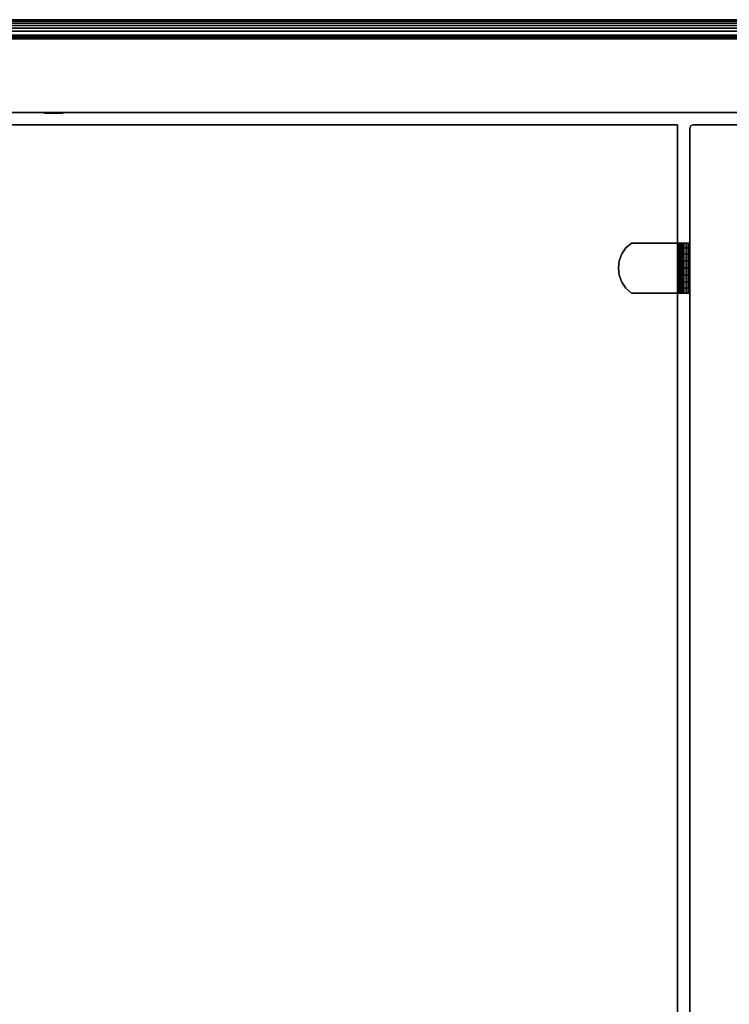
# Model space of a CAD drawing. Units: inches. Extents: x -0.2 to 42.2, y -20.1 to 0.
# Drawn here: x 7 to 14.2, y -10 to 0 of the extents above; entities that cross this region are included whole.
import ezdxf

# ---------------------------------------------------------------- set-up
doc = ezdxf.new("R2010")
doc.units = ezdxf.units.IN
doc.header["$MEASUREMENT"] = 0
for name, color, linetype in [('A-FURN-3-STOR-LWR-WD-BK-HOLE', 250, 'Continuous'), ('A-FURN-3-STOR-LWR-WD-BK-SRFC-HPL_TFL-VERT', 255, 'Continuous'), ('A-FURN-3-STOR-LWR-WD-BTTM-EDGE-HORZ', 255, 'Continuous'), ('A-FURN-3-STOR-LWR-WD-BTTM-SRFC-HORZ', 255, 'Continuous'), ('A-FURN-3-STOR-LWR-WD-DVDR-EDGE-VERT', 255, 'Continuous'), ('A-FURN-3-STOR-LWR-WD-DVDR-SRFC-VERT', 255, 'Continuous'), ('A-FURN-3-STOR-LWR-WD-SDPNL-HOLE', 250, 'Continuous'), ('A-FURN-3-STOR-LWR-WD-SHLF-CORE', 255, 'Continuous'), ('A-FURN-3-STOR-LWR-WD-SHLF-HRDWR', 251, 'Continuous'), ('A-FURN-3-STOR-LWR-WD-SHLF-SRFC-HORZ', 255, 'Continuous'), ('A-FURN-3-STOR-LWR-WD-TOP-EDGE-HORZ', 255, 'Continuous'), ('A-FURN-3-STOR-LWR-WD-TOP-SRFC-HPL_TFL-HORZ', 255, 'Continuous')]:
    doc.layers.add(name, color=color, linetype=linetype)

msp = doc.modelspace()

# ---------------------------------------------------------------- linework, layer by layer
at = {"layer": 'A-FURN-3-STOR-LWR-WD-BK-HOLE'}
for points, invisible_edges in [([(7.257, -0.952, 18.978), (7.26, -0.952, 18.953), (7.26, -0.952, 19.004), (7.257, -0.952, 18.978)], 2), ([(7.257, -0.952, 17.719), (7.26, -0.952, 17.693), (7.26, -0.952, 17.744), (7.257, -0.952, 17.719)], 2), ([(7.257, -0.952, 16.459), (7.26, -0.952, 16.433), (7.26, -0.952, 16.484), (7.257, -0.952, 16.459)], 2), ([(7.257, -0.952, 15.199), (7.26, -0.952, 15.173), (7.26, -0.952, 15.224), (7.257, -0.952, 15.199)], 2), ([(7.257, -0.952, 13.939), (7.26, -0.952, 13.914), (7.26, -0.952, 13.965), (7.257, -0.952, 13.939)], 2), ([(7.257, -0.952, 12.679), (7.26, -0.952, 12.654), (7.26, -0.952, 12.705), (7.257, -0.952, 12.679)], 2), ([(7.257, -0.952, 21.498), (7.26, -0.952, 21.473), (7.26, -0.952, 21.524), (7.257, -0.952, 21.498)], 2), ([(7.257, -0.952, 20.238), (7.26, -0.952, 20.213), (7.26, -0.952, 20.264), (7.257, -0.952, 20.238)], 2), ([(7.257, -0.952, 22.758), (7.26, -0.952, 22.732), (7.26, -0.952, 22.783), (7.257, -0.952, 22.758)], 2), ([(7.26, -0.952, 18.953), (7.27, -0.952, 18.929), (7.27, -0.952, 19.028), (7.26, -0.952, 19.004)], 10), ([(7.26, -0.952, 17.693), (7.27, -0.952, 17.669), (7.27, -0.952, 17.768), (7.26, -0.952, 17.744)], 10), ([(7.26, -0.952, 16.433), (7.27, -0.952, 16.41), (7.27, -0.952, 16.508), (7.26, -0.952, 16.484)], 10), ([(7.26, -0.952, 15.173), (7.27, -0.952, 15.15), (7.27, -0.952, 15.248), (7.26, -0.952, 15.224)], 10), ([(7.26, -0.952, 13.914), (7.27, -0.952, 13.89), (7.27, -0.952, 13.988), (7.26, -0.952, 13.965)], 10), ([(7.26, -0.952, 12.654), (7.27, -0.952, 12.63), (7.27, -0.952, 12.728), (7.26, -0.952, 12.705)], 10), ([(7.26, -0.952, 21.473), (7.27, -0.952, 21.449), (7.27, -0.952, 21.547), (7.26, -0.952, 21.524)], 10), ([(7.26, -0.952, 20.213), (7.27, -0.952, 20.189), (7.27, -0.952, 20.287), (7.26, -0.952, 20.264)], 10), ([(7.26, -0.952, 22.732), (7.27, -0.952, 22.709), (7.27, -0.952, 22.807), (7.26, -0.952, 22.783)], 10), ([(7.27, -0.952, 18.929), (7.285, -0.952, 18.909), (7.285, -0.952, 19.048), (7.27, -0.952, 19.028)], 10), ([(7.27, -0.952, 17.669), (7.285, -0.952, 17.649), (7.285, -0.952, 17.788), (7.27, -0.952, 17.768)], 10), ([(7.27, -0.952, 16.41), (7.285, -0.952, 16.389), (7.285, -0.952, 16.528), (7.27, -0.952, 16.508)], 10), ([(7.27, -0.952, 15.15), (7.285, -0.952, 15.129), (7.285, -0.952, 15.268), (7.27, -0.952, 15.248)], 10), ([(7.27, -0.952, 13.89), (7.285, -0.952, 13.869), (7.285, -0.952, 14.009), (7.27, -0.952, 13.988)], 10), ([(7.27, -0.952, 12.63), (7.285, -0.952, 12.61), (7.285, -0.952, 12.749), (7.27, -0.952, 12.728)], 10), ([(7.27, -0.952, 21.449), (7.285, -0.952, 21.428), (7.285, -0.952, 21.568), (7.27, -0.952, 21.547)], 10), ([(7.27, -0.952, 20.189), (7.285, -0.952, 20.169), (7.285, -0.952, 20.308), (7.27, -0.952, 20.287)], 10), ([(7.27, -0.952, 22.709), (7.285, -0.952, 22.688), (7.285, -0.952, 22.828), (7.27, -0.952, 22.807)], 10), ([(7.285, -0.952, 18.909), (7.306, -0.952, 18.893), (7.306, -0.952, 19.064), (7.285, -0.952, 19.048)], 10), ([(7.285, -0.952, 17.649), (7.306, -0.952, 17.633), (7.306, -0.952, 17.804), (7.285, -0.952, 17.788)], 10), ([(7.285, -0.952, 16.389), (7.306, -0.952, 16.373), (7.306, -0.952, 16.544), (7.285, -0.952, 16.528)], 10), ([(7.285, -0.952, 15.129), (7.306, -0.952, 15.114), (7.306, -0.952, 15.284), (7.285, -0.952, 15.268)], 10), ([(7.285, -0.952, 13.869), (7.306, -0.952, 13.854), (7.306, -0.952, 14.024), (7.285, -0.952, 14.009)], 10), ([(7.285, -0.952, 12.61), (7.306, -0.952, 12.594), (7.306, -0.952, 12.764), (7.285, -0.952, 12.749)], 10), ([(7.285, -0.952, 21.428), (7.306, -0.952, 21.413), (7.306, -0.952, 21.583), (7.285, -0.952, 21.568)], 10), ([(7.285, -0.952, 20.169), (7.306, -0.952, 20.153), (7.306, -0.952, 20.323), (7.285, -0.952, 20.308)], 10), ([(7.285, -0.952, 22.688), (7.306, -0.952, 22.673), (7.306, -0.952, 22.843), (7.285, -0.952, 22.828)], 10), ([(7.306, -0.952, 18.893), (7.33, -0.952, 18.883), (7.33, -0.952, 19.073), (7.306, -0.952, 19.064)], 10), ([(7.306, -0.952, 17.633), (7.33, -0.952, 17.623), (7.33, -0.952, 17.814), (7.306, -0.952, 17.804)], 10), ([(7.306, -0.952, 16.373), (7.33, -0.952, 16.364), (7.33, -0.952, 16.554), (7.306, -0.952, 16.544)], 10), ([(7.306, -0.952, 15.114), (7.33, -0.952, 15.104), (7.33, -0.952, 15.294), (7.306, -0.952, 15.284)], 10), ([(7.306, -0.952, 13.854), (7.33, -0.952, 13.844), (7.33, -0.952, 14.034), (7.306, -0.952, 14.024)], 10), ([(7.306, -0.952, 12.594), (7.33, -0.952, 12.584), (7.33, -0.952, 12.774), (7.306, -0.952, 12.764)], 10), ([(7.306, -0.952, 21.413), (7.33, -0.952, 21.403), (7.33, -0.952, 21.593), (7.306, -0.952, 21.583)], 10), ([(7.306, -0.952, 20.153), (7.33, -0.952, 20.143), (7.33, -0.952, 20.333), (7.306, -0.952, 20.323)], 10), ([(7.306, -0.952, 22.673), (7.33, -0.952, 22.663), (7.33, -0.952, 22.853), (7.306, -0.952, 22.843)], 10), ([(7.33, -0.952, 18.883), (7.355, -0.952, 18.88), (7.355, -0.952, 19.077), (7.33, -0.952, 19.073)], 10), ([(7.33, -0.952, 17.623), (7.355, -0.952, 17.62), (7.355, -0.952, 17.817), (7.33, -0.952, 17.814)], 10), ([(7.33, -0.952, 16.364), (7.355, -0.952, 16.36), (7.355, -0.952, 16.557), (7.33, -0.952, 16.554)], 10), ([(7.33, -0.952, 15.104), (7.355, -0.952, 15.1), (7.355, -0.952, 15.297), (7.33, -0.952, 15.294)], 10), ([(7.33, -0.952, 13.844), (7.355, -0.952, 13.841), (7.355, -0.952, 14.037), (7.33, -0.952, 14.034)], 10), ([(7.33, -0.952, 12.584), (7.355, -0.952, 12.581), (7.355, -0.952, 12.778), (7.33, -0.952, 12.774)], 10), ([(7.33, -0.952, 21.403), (7.355, -0.952, 21.4), (7.355, -0.952, 21.597), (7.33, -0.952, 21.593)], 10), ([(7.33, -0.952, 20.143), (7.355, -0.952, 20.14), (7.355, -0.952, 20.337), (7.33, -0.952, 20.333)], 10), ([(7.33, -0.952, 22.663), (7.355, -0.952, 22.66), (7.355, -0.952, 22.856), (7.33, -0.952, 22.853)], 10), ([(7.355, -0.952, 18.88), (7.38, -0.952, 18.883), (7.38, -0.952, 19.073), (7.355, -0.952, 19.077)], 10), ([(7.355, -0.952, 17.62), (7.38, -0.952, 17.623), (7.38, -0.952, 17.814), (7.355, -0.952, 17.817)], 10), ([(7.355, -0.952, 16.36), (7.38, -0.952, 16.364), (7.38, -0.952, 16.554), (7.355, -0.952, 16.557)], 10), ([(7.355, -0.952, 15.1), (7.38, -0.952, 15.104), (7.38, -0.952, 15.294), (7.355, -0.952, 15.297)], 10), ([(7.355, -0.952, 13.841), (7.38, -0.952, 13.844), (7.38, -0.952, 14.034), (7.355, -0.952, 14.037)], 10), ([(7.355, -0.952, 12.581), (7.38, -0.952, 12.584), (7.38, -0.952, 12.774), (7.355, -0.952, 12.778)], 10), ([(7.355, -0.952, 21.4), (7.38, -0.952, 21.403), (7.38, -0.952, 21.593), (7.355, -0.952, 21.597)], 10), ([(7.355, -0.952, 20.14), (7.38, -0.952, 20.143), (7.38, -0.952, 20.333), (7.355, -0.952, 20.337)], 10), ([(7.355, -0.952, 22.66), (7.38, -0.952, 22.663), (7.38, -0.952, 22.853), (7.355, -0.952, 22.856)], 10), ([(7.38, -0.952, 18.883), (7.404, -0.952, 18.893), (7.404, -0.952, 19.064), (7.38, -0.952, 19.073)], 10), ([(7.38, -0.952, 17.623), (7.404, -0.952, 17.633), (7.404, -0.952, 17.804), (7.38, -0.952, 17.814)], 10), ([(7.38, -0.952, 16.364), (7.404, -0.952, 16.373), (7.404, -0.952, 16.544), (7.38, -0.952, 16.554)], 10), ([(7.38, -0.952, 15.104), (7.404, -0.952, 15.114), (7.404, -0.952, 15.284), (7.38, -0.952, 15.294)], 10), ([(7.38, -0.952, 13.844), (7.404, -0.952, 13.854), (7.404, -0.952, 14.024), (7.38, -0.952, 14.034)], 10), ([(7.38, -0.952, 12.584), (7.404, -0.952, 12.594), (7.404, -0.952, 12.764), (7.38, -0.952, 12.774)], 10), ([(7.38, -0.952, 21.403), (7.404, -0.952, 21.413), (7.404, -0.952, 21.583), (7.38, -0.952, 21.593)], 10), ([(7.38, -0.952, 20.143), (7.404, -0.952, 20.153), (7.404, -0.952, 20.323), (7.38, -0.952, 20.333)], 10), ([(7.38, -0.952, 22.663), (7.404, -0.952, 22.673), (7.404, -0.952, 22.843), (7.38, -0.952, 22.853)], 10), ([(7.404, -0.952, 18.893), (7.425, -0.952, 18.909), (7.425, -0.952, 19.048), (7.404, -0.952, 19.064)], 10), ([(7.404, -0.952, 17.633), (7.425, -0.952, 17.649), (7.425, -0.952, 17.788), (7.404, -0.952, 17.804)], 10), ([(7.404, -0.952, 16.373), (7.425, -0.952, 16.389), (7.425, -0.952, 16.528), (7.404, -0.952, 16.544)], 10), ([(7.404, -0.952, 15.114), (7.425, -0.952, 15.129), (7.425, -0.952, 15.268), (7.404, -0.952, 15.284)], 10), ([(7.404, -0.952, 13.854), (7.425, -0.952, 13.869), (7.425, -0.952, 14.009), (7.404, -0.952, 14.024)], 10), ([(7.404, -0.952, 12.594), (7.425, -0.952, 12.61), (7.425, -0.952, 12.749), (7.404, -0.952, 12.764)], 10), ([(7.404, -0.952, 21.413), (7.425, -0.952, 21.428), (7.425, -0.952, 21.568), (7.404, -0.952, 21.583)], 10), ([(7.404, -0.952, 20.153), (7.425, -0.952, 20.169), (7.425, -0.952, 20.308), (7.404, -0.952, 20.323)], 10), ([(7.404, -0.952, 22.673), (7.425, -0.952, 22.688), (7.425, -0.952, 22.828), (7.404, -0.952, 22.843)], 10), ([(7.425, -0.952, 18.909), (7.44, -0.952, 18.929), (7.44, -0.952, 19.028), (7.425, -0.952, 19.048)], 10), ([(7.425, -0.952, 17.649), (7.44, -0.952, 17.669), (7.44, -0.952, 17.768), (7.425, -0.952, 17.788)], 10), ([(7.425, -0.952, 16.389), (7.44, -0.952, 16.41), (7.44, -0.952, 16.508), (7.425, -0.952, 16.528)], 10), ([(7.425, -0.952, 15.129), (7.44, -0.952, 15.15), (7.44, -0.952, 15.248), (7.425, -0.952, 15.268)], 10), ([(7.425, -0.952, 13.869), (7.44, -0.952, 13.89), (7.44, -0.952, 13.988), (7.425, -0.952, 14.009)], 10), ([(7.425, -0.952, 12.61), (7.44, -0.952, 12.63), (7.44, -0.952, 12.728), (7.425, -0.952, 12.749)], 10), ([(7.425, -0.952, 21.428), (7.44, -0.952, 21.449), (7.44, -0.952, 21.547), (7.425, -0.952, 21.568)], 10), ([(7.425, -0.952, 20.169), (7.44, -0.952, 20.189), (7.44, -0.952, 20.287), (7.425, -0.952, 20.308)], 10), ([(7.425, -0.952, 22.688), (7.44, -0.952, 22.709), (7.44, -0.952, 22.807), (7.425, -0.952, 22.828)], 10), ([(7.44, -0.952, 18.929), (7.45, -0.952, 18.953), (7.45, -0.952, 19.004), (7.44, -0.952, 19.028)], 10), ([(7.44, -0.952, 17.669), (7.45, -0.952, 17.693), (7.45, -0.952, 17.744), (7.44, -0.952, 17.768)], 10), ([(7.44, -0.952, 16.41), (7.45, -0.952, 16.433), (7.45, -0.952, 16.484), (7.44, -0.952, 16.508)], 10), ([(7.44, -0.952, 15.15), (7.45, -0.952, 15.173), (7.45, -0.952, 15.224), (7.44, -0.952, 15.248)], 10), ([(7.44, -0.952, 13.89), (7.45, -0.952, 13.914), (7.45, -0.952, 13.965), (7.44, -0.952, 13.988)], 10), ([(7.44, -0.952, 12.63), (7.45, -0.952, 12.654), (7.45, -0.952, 12.705), (7.44, -0.952, 12.728)], 10), ([(7.44, -0.952, 21.449), (7.45, -0.952, 21.473), (7.45, -0.952, 21.524), (7.44, -0.952, 21.547)], 10), ([(7.44, -0.952, 20.189), (7.45, -0.952, 20.213), (7.45, -0.952, 20.264), (7.44, -0.952, 20.287)], 10), ([(7.44, -0.952, 22.709), (7.45, -0.952, 22.732), (7.45, -0.952, 22.783), (7.44, -0.952, 22.807)], 10), ([(7.45, -0.952, 18.953), (7.453, -0.952, 18.978), (7.453, -0.952, 18.978), (7.45, -0.952, 19.004)], 8), ([(7.45, -0.952, 17.693), (7.453, -0.952, 17.719), (7.453, -0.952, 17.719), (7.45, -0.952, 17.744)], 8), ([(7.45, -0.952, 16.433), (7.453, -0.952, 16.459), (7.453, -0.952, 16.459), (7.45, -0.952, 16.484)], 8), ([(7.45, -0.952, 15.173), (7.453, -0.952, 15.199), (7.453, -0.952, 15.199), (7.45, -0.952, 15.224)], 8), ([(7.45, -0.952, 13.914), (7.453, -0.952, 13.939), (7.453, -0.952, 13.939), (7.45, -0.952, 13.965)], 8), ([(7.45, -0.952, 12.654), (7.453, -0.952, 12.679), (7.453, -0.952, 12.679), (7.45, -0.952, 12.705)], 8), ([(7.45, -0.952, 21.473), (7.453, -0.952, 21.498), (7.453, -0.952, 21.498), (7.45, -0.952, 21.524)], 8), ([(7.45, -0.952, 20.213), (7.453, -0.952, 20.238), (7.453, -0.952, 20.238), (7.45, -0.952, 20.264)], 8), ([(7.45, -0.952, 22.732), (7.453, -0.952, 22.758), (7.453, -0.952, 22.758), (7.45, -0.952, 22.783)], 8)]:
    msp.add_3dface(points, dxfattribs=dict(at, invisible_edges=invisible_edges))
at = {"layer": 'A-FURN-3-STOR-LWR-WD-BK-SRFC-HPL_TFL-VERT'}
for points in [[(0.868, -0.196, 28.001), (41.29, -0.196, 28.001), (41.29, -0.196, 5.528), (0.868, -0.196, 5.528)], [(0.868, -0.946, 5.528), (41.29, -0.946, 5.528), (41.29, -0.946, 28.001), (0.868, -0.946, 28.001)]]:
    msp.add_3dface(points, dxfattribs=at)
at = {"layer": 'A-FURN-3-STOR-LWR-WD-BTTM-SRFC-HORZ'}
for points in [[(41.29, -0.196, 4.528), (41.29, -19.883, 4.528), (0.868, -19.883, 4.528), (0.868, -0.196, 4.528)], [(0.868, -0.196, 5.528), (0.868, -19.883, 5.528), (41.29, -19.883, 5.528), (41.29, -0.196, 5.528)]]:
    msp.add_3dface(points, dxfattribs=at)
at = {"layer": 'A-FURN-3-STOR-LWR-WD-DVDR-SRFC-VERT'}
msp.add_3dface([(13.842, -1.11, 28.001), (13.842, -1.11, 5.528), (13.842, -18.797, 5.528), (13.842, -18.797, 28.001)], dxfattribs=at)
at = {"layer": 'A-FURN-3-STOR-LWR-WD-SDPNL-HOLE'}
for points, invisible_edges in [([(13.837, -2.434, 18.978), (13.837, -2.437, 18.953), (13.837, -2.437, 19.004), (13.837, -2.434, 18.978)], 2), ([(13.837, -2.434, 17.719), (13.837, -2.437, 17.693), (13.837, -2.437, 17.744), (13.837, -2.434, 17.719)], 2), ([(13.837, -2.434, 16.459), (13.837, -2.437, 16.433), (13.837, -2.437, 16.484), (13.837, -2.434, 16.459)], 2), ([(13.837, -2.434, 15.199), (13.837, -2.437, 15.173), (13.837, -2.437, 15.224), (13.837, -2.434, 15.199)], 2), ([(13.837, -2.434, 13.939), (13.837, -2.437, 13.914), (13.837, -2.437, 13.965), (13.837, -2.434, 13.939)], 2), ([(13.837, -2.434, 12.679), (13.837, -2.437, 12.654), (13.837, -2.437, 12.705), (13.837, -2.434, 12.679)], 2), ([(13.837, -2.434, 21.498), (13.837, -2.437, 21.473), (13.837, -2.437, 21.524), (13.837, -2.434, 21.498)], 2), ([(13.837, -2.434, 20.238), (13.837, -2.437, 20.213), (13.837, -2.437, 20.264), (13.837, -2.434, 20.238)], 2), ([(13.837, -2.434, 22.758), (13.837, -2.437, 22.732), (13.837, -2.437, 22.783), (13.837, -2.434, 22.758)], 2), ([(13.837, -2.437, 18.953), (13.837, -2.447, 18.929), (13.837, -2.447, 19.028), (13.837, -2.437, 19.004)], 10), ([(13.837, -2.437, 17.693), (13.837, -2.447, 17.669), (13.837, -2.447, 17.768), (13.837, -2.437, 17.744)], 10), ([(13.837, -2.437, 16.433), (13.837, -2.447, 16.41), (13.837, -2.447, 16.508), (13.837, -2.437, 16.484)], 10), ([(13.837, -2.437, 15.173), (13.837, -2.447, 15.15), (13.837, -2.447, 15.248), (13.837, -2.437, 15.224)], 10), ([(13.837, -2.437, 13.914), (13.837, -2.447, 13.89), (13.837, -2.447, 13.988), (13.837, -2.437, 13.965)], 10), ([(13.837, -2.437, 12.654), (13.837, -2.447, 12.63), (13.837, -2.447, 12.728), (13.837, -2.437, 12.705)], 10), ([(13.837, -2.437, 21.473), (13.837, -2.447, 21.449), (13.837, -2.447, 21.547), (13.837, -2.437, 21.524)], 10), ([(13.837, -2.437, 20.213), (13.837, -2.447, 20.189), (13.837, -2.447, 20.287), (13.837, -2.437, 20.264)], 10), ([(13.837, -2.437, 22.732), (13.837, -2.447, 22.709), (13.837, -2.447, 22.807), (13.837, -2.437, 22.783)], 10), ([(13.837, -2.447, 18.929), (13.837, -2.462, 18.909), (13.837, -2.462, 19.048), (13.837, -2.447, 19.028)], 10), ([(13.837, -2.447, 17.669), (13.837, -2.462, 17.649), (13.837, -2.462, 17.788), (13.837, -2.447, 17.768)], 10), ([(13.837, -2.447, 16.41), (13.837, -2.462, 16.389), (13.837, -2.462, 16.528), (13.837, -2.447, 16.508)], 10), ([(13.837, -2.447, 15.15), (13.837, -2.462, 15.129), (13.837, -2.462, 15.268), (13.837, -2.447, 15.248)], 10), ([(13.837, -2.447, 13.89), (13.837, -2.462, 13.869), (13.837, -2.462, 14.009), (13.837, -2.447, 13.988)], 10), ([(13.837, -2.447, 12.63), (13.837, -2.462, 12.61), (13.837, -2.462, 12.749), (13.837, -2.447, 12.728)], 10), ([(13.837, -2.447, 21.449), (13.837, -2.462, 21.428), (13.837, -2.462, 21.568), (13.837, -2.447, 21.547)], 10), ([(13.837, -2.447, 20.189), (13.837, -2.462, 20.169), (13.837, -2.462, 20.308), (13.837, -2.447, 20.287)], 10), ([(13.837, -2.447, 22.709), (13.837, -2.462, 22.688), (13.837, -2.462, 22.828), (13.837, -2.447, 22.807)], 10), ([(13.837, -2.462, 18.909), (13.837, -2.483, 18.893), (13.837, -2.483, 19.064), (13.837, -2.462, 19.048)], 10), ([(13.837, -2.462, 17.649), (13.837, -2.483, 17.633), (13.837, -2.483, 17.804), (13.837, -2.462, 17.788)], 10), ([(13.837, -2.462, 16.389), (13.837, -2.483, 16.373), (13.837, -2.483, 16.544), (13.837, -2.462, 16.528)], 10), ([(13.837, -2.462, 15.129), (13.837, -2.483, 15.114), (13.837, -2.483, 15.284), (13.837, -2.462, 15.268)], 10), ([(13.837, -2.462, 13.869), (13.837, -2.483, 13.854), (13.837, -2.483, 14.024), (13.837, -2.462, 14.009)], 10), ([(13.837, -2.462, 12.61), (13.837, -2.483, 12.594), (13.837, -2.483, 12.764), (13.837, -2.462, 12.749)], 10), ([(13.837, -2.462, 21.428), (13.837, -2.483, 21.413), (13.837, -2.483, 21.583), (13.837, -2.462, 21.568)], 10), ([(13.837, -2.462, 20.169), (13.837, -2.483, 20.153), (13.837, -2.483, 20.323), (13.837, -2.462, 20.308)], 10), ([(13.837, -2.462, 22.688), (13.837, -2.483, 22.673), (13.837, -2.483, 22.843), (13.837, -2.462, 22.828)], 10), ([(13.837, -2.483, 18.893), (13.837, -2.507, 18.883), (13.837, -2.507, 19.073), (13.837, -2.483, 19.064)], 10), ([(13.837, -2.483, 17.633), (13.837, -2.507, 17.623), (13.837, -2.507, 17.814), (13.837, -2.483, 17.804)], 10), ([(13.837, -2.483, 16.373), (13.837, -2.507, 16.364), (13.837, -2.507, 16.554), (13.837, -2.483, 16.544)], 10), ([(13.837, -2.483, 15.114), (13.837, -2.507, 15.104), (13.837, -2.507, 15.294), (13.837, -2.483, 15.284)], 10), ([(13.837, -2.483, 13.854), (13.837, -2.507, 13.844), (13.837, -2.507, 14.034), (13.837, -2.483, 14.024)], 10), ([(13.837, -2.483, 12.594), (13.837, -2.507, 12.584), (13.837, -2.507, 12.774), (13.837, -2.483, 12.764)], 10), ([(13.837, -2.483, 21.413), (13.837, -2.507, 21.403), (13.837, -2.507, 21.593), (13.837, -2.483, 21.583)], 10), ([(13.837, -2.483, 20.153), (13.837, -2.507, 20.143), (13.837, -2.507, 20.333), (13.837, -2.483, 20.323)], 10), ([(13.837, -2.483, 22.673), (13.837, -2.507, 22.663), (13.837, -2.507, 22.853), (13.837, -2.483, 22.843)], 10), ([(13.837, -2.507, 18.883), (13.837, -2.532, 18.88), (13.837, -2.532, 19.077), (13.837, -2.507, 19.073)], 10), ([(13.837, -2.507, 17.623), (13.837, -2.532, 17.62), (13.837, -2.532, 17.817), (13.837, -2.507, 17.814)], 10), ([(13.837, -2.507, 16.364), (13.837, -2.532, 16.36), (13.837, -2.532, 16.557), (13.837, -2.507, 16.554)], 10), ([(13.837, -2.507, 15.104), (13.837, -2.532, 15.1), (13.837, -2.532, 15.297), (13.837, -2.507, 15.294)], 10), ([(13.837, -2.507, 13.844), (13.837, -2.532, 13.841), (13.837, -2.532, 14.037), (13.837, -2.507, 14.034)], 10), ([(13.837, -2.507, 12.584), (13.837, -2.532, 12.581), (13.837, -2.532, 12.778), (13.837, -2.507, 12.774)], 10), ([(13.837, -2.507, 21.403), (13.837, -2.532, 21.4), (13.837, -2.532, 21.597), (13.837, -2.507, 21.593)], 10), ([(13.837, -2.507, 20.143), (13.837, -2.532, 20.14), (13.837, -2.532, 20.337), (13.837, -2.507, 20.333)], 10), ([(13.837, -2.507, 22.663), (13.837, -2.532, 22.66), (13.837, -2.532, 22.856), (13.837, -2.507, 22.853)], 10), ([(13.837, -2.532, 18.88), (13.837, -2.557, 18.883), (13.837, -2.557, 19.073), (13.837, -2.532, 19.077)], 10), ([(13.837, -2.532, 17.62), (13.837, -2.557, 17.623), (13.837, -2.557, 17.814), (13.837, -2.532, 17.817)], 10), ([(13.837, -2.532, 16.36), (13.837, -2.557, 16.364), (13.837, -2.557, 16.554), (13.837, -2.532, 16.557)], 10), ([(13.837, -2.532, 15.1), (13.837, -2.557, 15.104), (13.837, -2.557, 15.294), (13.837, -2.532, 15.297)], 10), ([(13.837, -2.532, 13.841), (13.837, -2.557, 13.844), (13.837, -2.557, 14.034), (13.837, -2.532, 14.037)], 10), ([(13.837, -2.532, 12.581), (13.837, -2.557, 12.584), (13.837, -2.557, 12.774), (13.837, -2.532, 12.778)], 10), ([(13.837, -2.532, 21.4), (13.837, -2.557, 21.403), (13.837, -2.557, 21.593), (13.837, -2.532, 21.597)], 10), ([(13.837, -2.532, 20.14), (13.837, -2.557, 20.143), (13.837, -2.557, 20.333), (13.837, -2.532, 20.337)], 10), ([(13.837, -2.532, 22.66), (13.837, -2.557, 22.663), (13.837, -2.557, 22.853), (13.837, -2.532, 22.856)], 10), ([(13.837, -2.557, 18.883), (13.837, -2.581, 18.893), (13.837, -2.581, 19.064), (13.837, -2.557, 19.073)], 10), ([(13.837, -2.557, 17.623), (13.837, -2.581, 17.633), (13.837, -2.581, 17.804), (13.837, -2.557, 17.814)], 10), ([(13.837, -2.557, 16.364), (13.837, -2.581, 16.373), (13.837, -2.581, 16.544), (13.837, -2.557, 16.554)], 10), ([(13.837, -2.557, 15.104), (13.837, -2.581, 15.114), (13.837, -2.581, 15.284), (13.837, -2.557, 15.294)], 10), ([(13.837, -2.557, 13.844), (13.837, -2.581, 13.854), (13.837, -2.581, 14.024), (13.837, -2.557, 14.034)], 10), ([(13.837, -2.557, 12.584), (13.837, -2.581, 12.594), (13.837, -2.581, 12.764), (13.837, -2.557, 12.774)], 10), ([(13.837, -2.557, 21.403), (13.837, -2.581, 21.413), (13.837, -2.581, 21.583), (13.837, -2.557, 21.593)], 10), ([(13.837, -2.557, 20.143), (13.837, -2.581, 20.153), (13.837, -2.581, 20.323), (13.837, -2.557, 20.333)], 10), ([(13.837, -2.557, 22.663), (13.837, -2.581, 22.673), (13.837, -2.581, 22.843), (13.837, -2.557, 22.853)], 10), ([(13.837, -2.581, 18.893), (13.837, -2.602, 18.909), (13.837, -2.602, 19.048), (13.837, -2.581, 19.064)], 10), ([(13.837, -2.581, 17.633), (13.837, -2.602, 17.649), (13.837, -2.602, 17.788), (13.837, -2.581, 17.804)], 10), ([(13.837, -2.581, 16.373), (13.837, -2.602, 16.389), (13.837, -2.602, 16.528), (13.837, -2.581, 16.544)], 10), ([(13.837, -2.581, 15.114), (13.837, -2.602, 15.129), (13.837, -2.602, 15.268), (13.837, -2.581, 15.284)], 10), ([(13.837, -2.581, 13.854), (13.837, -2.602, 13.869), (13.837, -2.602, 14.009), (13.837, -2.581, 14.024)], 10), ([(13.837, -2.581, 12.594), (13.837, -2.602, 12.61), (13.837, -2.602, 12.749), (13.837, -2.581, 12.764)], 10), ([(13.837, -2.581, 21.413), (13.837, -2.602, 21.428), (13.837, -2.602, 21.568), (13.837, -2.581, 21.583)], 10), ([(13.837, -2.581, 20.153), (13.837, -2.602, 20.169), (13.837, -2.602, 20.308), (13.837, -2.581, 20.323)], 10), ([(13.837, -2.581, 22.673), (13.837, -2.602, 22.688), (13.837, -2.602, 22.828), (13.837, -2.581, 22.843)], 10), ([(13.837, -2.602, 18.909), (13.837, -2.617, 18.929), (13.837, -2.617, 19.028), (13.837, -2.602, 19.048)], 10), ([(13.837, -2.602, 17.649), (13.837, -2.617, 17.669), (13.837, -2.617, 17.768), (13.837, -2.602, 17.788)], 10), ([(13.837, -2.602, 16.389), (13.837, -2.617, 16.41), (13.837, -2.617, 16.508), (13.837, -2.602, 16.528)], 10), ([(13.837, -2.602, 15.129), (13.837, -2.617, 15.15), (13.837, -2.617, 15.248), (13.837, -2.602, 15.268)], 10), ([(13.837, -2.602, 13.869), (13.837, -2.617, 13.89), (13.837, -2.617, 13.988), (13.837, -2.602, 14.009)], 10), ([(13.837, -2.602, 12.61), (13.837, -2.617, 12.63), (13.837, -2.617, 12.728), (13.837, -2.602, 12.749)], 10), ([(13.837, -2.602, 21.428), (13.837, -2.617, 21.449), (13.837, -2.617, 21.547), (13.837, -2.602, 21.568)], 10), ([(13.837, -2.602, 20.169), (13.837, -2.617, 20.189), (13.837, -2.617, 20.287), (13.837, -2.602, 20.308)], 10), ([(13.837, -2.602, 22.688), (13.837, -2.617, 22.709), (13.837, -2.617, 22.807), (13.837, -2.602, 22.828)], 10), ([(13.837, -2.617, 18.929), (13.837, -2.627, 18.953), (13.837, -2.627, 19.004), (13.837, -2.617, 19.028)], 10), ([(13.837, -2.617, 17.669), (13.837, -2.627, 17.693), (13.837, -2.627, 17.744), (13.837, -2.617, 17.768)], 10), ([(13.837, -2.617, 16.41), (13.837, -2.627, 16.433), (13.837, -2.627, 16.484), (13.837, -2.617, 16.508)], 10), ([(13.837, -2.617, 15.15), (13.837, -2.627, 15.173), (13.837, -2.627, 15.224), (13.837, -2.617, 15.248)], 10), ([(13.837, -2.617, 13.89), (13.837, -2.627, 13.914), (13.837, -2.627, 13.965), (13.837, -2.617, 13.988)], 10), ([(13.837, -2.617, 12.63), (13.837, -2.627, 12.654), (13.837, -2.627, 12.705), (13.837, -2.617, 12.728)], 10), ([(13.837, -2.617, 21.449), (13.837, -2.627, 21.473), (13.837, -2.627, 21.524), (13.837, -2.617, 21.547)], 10), ([(13.837, -2.617, 20.189), (13.837, -2.627, 20.213), (13.837, -2.627, 20.264), (13.837, -2.617, 20.287)], 10), ([(13.837, -2.617, 22.709), (13.837, -2.627, 22.732), (13.837, -2.627, 22.783), (13.837, -2.617, 22.807)], 10), ([(13.837, -2.627, 18.953), (13.837, -2.63, 18.978), (13.837, -2.63, 18.978), (13.837, -2.627, 19.004)], 8), ([(13.837, -2.627, 17.693), (13.837, -2.63, 17.719), (13.837, -2.63, 17.719), (13.837, -2.627, 17.744)], 8), ([(13.837, -2.627, 16.433), (13.837, -2.63, 16.459), (13.837, -2.63, 16.459), (13.837, -2.627, 16.484)], 8), ([(13.837, -2.627, 15.173), (13.837, -2.63, 15.199), (13.837, -2.63, 15.199), (13.837, -2.627, 15.224)], 8), ([(13.837, -2.627, 13.914), (13.837, -2.63, 13.939), (13.837, -2.63, 13.939), (13.837, -2.627, 13.965)], 8), ([(13.837, -2.627, 12.654), (13.837, -2.63, 12.679), (13.837, -2.63, 12.679), (13.837, -2.627, 12.705)], 8), ([(13.837, -2.627, 21.473), (13.837, -2.63, 21.498), (13.837, -2.63, 21.498), (13.837, -2.627, 21.524)], 8), ([(13.837, -2.627, 20.213), (13.837, -2.63, 20.238), (13.837, -2.63, 20.238), (13.837, -2.627, 20.264)], 8), ([(13.837, -2.627, 22.732), (13.837, -2.63, 22.758), (13.837, -2.63, 22.758), (13.837, -2.627, 22.783)], 8)]:
    msp.add_3dface(points, dxfattribs=dict(at, invisible_edges=invisible_edges))
at = {"layer": 'A-FURN-3-STOR-LWR-WD-SHLF-CORE'}
for points in [[(13.717, -1.071, 18.019), (13.717, -1.071, 17.269), (0.993, -1.071, 17.269), (0.993, -1.071, 18.019)], [(13.717, -18.297, 18.019), (13.717, -18.297, 17.269), (13.717, -1.071, 17.269), (13.717, -1.071, 18.019)]]:
    msp.add_3dface(points, dxfattribs=at)
at = {"layer": 'A-FURN-3-STOR-LWR-WD-SHLF-HRDWR'}
for points, invisible_edges in [([(13.248, -2.277, 17.269), (13.192, -2.327, 17.269), (13.192, -2.737, 17.269), (13.248, -2.787, 17.269)], 10), ([(13.192, -2.737, 17.209), (13.192, -2.327, 17.209), (13.248, -2.277, 17.209), (13.248, -2.787, 17.209)], 5), ([(13.72, -2.277, 17.269), (13.72, -2.277, 17.209), (13.248, -2.277, 17.209), (13.248, -2.277, 17.269)], 1), ([(13.248, -2.277, 17.269), (13.248, -2.787, 17.269), (13.72, -2.787, 17.269), (13.72, -2.277, 17.269)], 1), ([(13.72, -2.277, 17.209), (13.72, -2.787, 17.209), (13.248, -2.787, 17.209), (13.248, -2.277, 17.209)], 4), ([(13.72, -2.277, 17.269), (13.736, -2.277, 17.271), (13.752, -2.277, 17.213), (13.72, -2.277, 17.209)], 10), ([(13.736, -2.277, 17.271), (13.751, -2.277, 17.277), (13.781, -2.277, 17.225), (13.752, -2.277, 17.213)], 10), ([(13.751, -2.277, 17.277), (13.764, -2.277, 17.287), (13.806, -2.277, 17.244), (13.781, -2.277, 17.225)], 10), ([(13.764, -2.277, 17.287), (13.774, -2.277, 17.3), (13.826, -2.277, 17.27), (13.806, -2.277, 17.244)], 10), ([(13.774, -2.277, 17.3), (13.78, -2.277, 17.315), (13.838, -2.277, 17.299), (13.826, -2.277, 17.27)], 10), ([(13.78, -2.277, 17.315), (13.782, -2.277, 17.331), (13.842, -2.277, 17.331), (13.838, -2.277, 17.299)], 10), ([(13.842, -2.277, 17.331), (13.782, -2.277, 17.331), (13.782, -2.277, 17.803), (13.842, -2.277, 17.803)], 1), ([(13.782, -2.787, 17.803), (13.782, -2.277, 17.803), (13.782, -2.277, 17.331), (13.782, -2.787, 17.331)], 1), ([(13.782, -2.737, 17.859), (13.782, -2.327, 17.859), (13.782, -2.277, 17.803), (13.782, -2.787, 17.803)], 5), ([(13.15, -2.388, 17.269), (13.124, -2.458, 17.269), (13.124, -2.606, 17.269), (13.15, -2.676, 17.269)], 10), ([(13.124, -2.606, 17.209), (13.124, -2.458, 17.209), (13.15, -2.388, 17.209), (13.15, -2.676, 17.209)], 5), ([(13.15, -2.676, 17.269), (13.192, -2.737, 17.269), (13.192, -2.327, 17.269), (13.15, -2.388, 17.269)], 10), ([(13.192, -2.327, 17.209), (13.192, -2.737, 17.209), (13.15, -2.676, 17.209), (13.15, -2.388, 17.209)], 5), ([(13.782, -2.327, 17.859), (13.782, -2.737, 17.859), (13.782, -2.676, 17.9), (13.782, -2.388, 17.9)], 5), ([(13.782, -2.606, 17.927), (13.782, -2.458, 17.927), (13.782, -2.388, 17.9), (13.782, -2.676, 17.9)], 5), ([(13.124, -2.606, 17.269), (13.124, -2.458, 17.269), (13.115, -2.532, 17.269)], 1), ([(13.115, -2.532, 17.209), (13.124, -2.458, 17.209), (13.124, -2.606, 17.209), (13.115, -2.532, 17.209)], 2), ([(13.782, -2.532, 17.935), (13.782, -2.458, 17.927), (13.782, -2.606, 17.927), (13.782, -2.532, 17.935)], 2), ([(13.72, -2.787, 17.209), (13.72, -2.787, 17.269), (13.248, -2.787, 17.269), (13.248, -2.787, 17.209)], 1), ([(13.72, -2.787, 17.209), (13.752, -2.787, 17.213), (13.736, -2.787, 17.271), (13.72, -2.787, 17.269)], 10), ([(13.752, -2.787, 17.213), (13.781, -2.787, 17.225), (13.751, -2.787, 17.277), (13.736, -2.787, 17.271)], 10), ([(13.781, -2.787, 17.225), (13.806, -2.787, 17.244), (13.764, -2.787, 17.287), (13.751, -2.787, 17.277)], 10), ([(13.806, -2.787, 17.244), (13.826, -2.787, 17.27), (13.774, -2.787, 17.3), (13.764, -2.787, 17.287)], 10), ([(13.826, -2.787, 17.27), (13.838, -2.787, 17.299), (13.78, -2.787, 17.315), (13.774, -2.787, 17.3)], 10), ([(13.838, -2.787, 17.299), (13.842, -2.787, 17.331), (13.782, -2.787, 17.331), (13.78, -2.787, 17.315)], 10), ([(13.782, -2.787, 17.331), (13.842, -2.787, 17.331), (13.842, -2.787, 17.803), (13.782, -2.787, 17.803)], 1)]:
    msp.add_3dface(points, dxfattribs=dict(at, invisible_edges=invisible_edges))
at = {"layer": 'A-FURN-3-STOR-LWR-WD-SHLF-SRFC-HORZ'}
for points in [[(0.993, -1.071, 18.019), (0.993, -18.297, 18.019), (13.717, -18.297, 18.019), (13.717, -1.071, 18.019)], [(13.717, -1.071, 17.269), (13.717, -18.297, 17.269), (0.993, -18.297, 17.269), (0.993, -1.071, 17.269)]]:
    msp.add_3dface(points, dxfattribs=at)
at = {"layer": 'A-FURN-3-STOR-LWR-WD-TOP-SRFC-HPL_TFL-HORZ'}
for points in [[(0.118, -19.961, 29.001), (42.04, -19.961, 29.001), (42.04, -0.118, 29.001), (0.118, -0.118, 29.001)], [(0.118, -0.118, 28.001), (42.04, -0.118, 28.001), (42.04, -19.961, 28.001), (0.118, -19.961, 28.001)]]:
    msp.add_3dface(points, dxfattribs=at)

# ---------------------------------------------------------------- meshes
at = {"layer": 'A-FURN-3-STOR-LWR-WD-BTTM-EDGE-HORZ'}
mesh = msp.add_polymesh((2, 10), dxfattribs=at)
for k, corner in enumerate([(41.29, -0.196, 5.528), (41.29, -0.181, 5.525), (41.29, -0.168, 5.516), (41.29, -0.16, 5.503), (41.29, -0.157, 5.489), (41.29, -0.157, 4.567), (41.29, -0.16, 4.552), (41.29, -0.168, 4.539), (41.29, -0.181, 4.531), (41.29, -0.196, 4.528), (0.868, -0.196, 5.528), (0.868, -0.181, 5.525), (0.868, -0.168, 5.516), (0.868, -0.16, 5.503), (0.868, -0.157, 5.489), (0.868, -0.157, 4.567), (0.868, -0.16, 4.552), (0.868, -0.168, 4.539), (0.868, -0.181, 4.531), (0.868, -0.196, 4.528)]):
    mesh.set_mesh_vertex(divmod(k, 10), corner)
at = {"layer": 'A-FURN-3-STOR-LWR-WD-DVDR-EDGE-VERT'}
mesh = msp.add_polymesh((2, 10), dxfattribs=at)
for k, corner in enumerate([(14.592, -1.11, 5.528), (14.589, -1.095, 5.528), (14.581, -1.082, 5.528), (14.568, -1.074, 5.528), (14.553, -1.071, 5.528), (13.881, -1.071, 5.528), (13.866, -1.074, 5.528), (13.853, -1.082, 5.528), (13.845, -1.095, 5.528), (13.842, -1.11, 5.528), (14.592, -1.11, 28.001), (14.589, -1.095, 28.001), (14.581, -1.082, 28.001), (14.568, -1.074, 28.001), (14.553, -1.071, 28.001), (13.881, -1.071, 28.001), (13.866, -1.074, 28.001), (13.853, -1.082, 28.001), (13.845, -1.095, 28.001), (13.842, -1.11, 28.001)]):
    mesh.set_mesh_vertex(divmod(k, 10), corner)
at = {"layer": 'A-FURN-3-STOR-LWR-WD-SHLF-HRDWR'}
mesh = msp.add_polymesh((2, 9), dxfattribs=at)
for k, corner in enumerate([(13.248, -2.277, 17.209), (13.192, -2.327, 17.209), (13.15, -2.388, 17.209), (13.124, -2.458, 17.209), (13.115, -2.532, 17.209), (13.124, -2.606, 17.209), (13.15, -2.676, 17.209), (13.192, -2.737, 17.209), (13.248, -2.787, 17.209), (13.248, -2.277, 17.269), (13.192, -2.327, 17.269), (13.15, -2.388, 17.269), (13.124, -2.458, 17.269), (13.115, -2.532, 17.269), (13.124, -2.606, 17.269), (13.15, -2.676, 17.269), (13.192, -2.737, 17.269), (13.248, -2.787, 17.269)]):
    mesh.set_mesh_vertex(divmod(k, 9), corner)
mesh = msp.add_polymesh((2, 7), dxfattribs=at)
for k, corner in enumerate([(13.72, -2.277, 17.209), (13.752, -2.277, 17.213), (13.781, -2.277, 17.225), (13.806, -2.277, 17.244), (13.826, -2.277, 17.27), (13.838, -2.277, 17.299), (13.842, -2.277, 17.331), (13.72, -2.787, 17.209), (13.752, -2.787, 17.213), (13.781, -2.787, 17.225), (13.806, -2.787, 17.244), (13.826, -2.787, 17.27), (13.838, -2.787, 17.299), (13.842, -2.787, 17.331)]):
    mesh.set_mesh_vertex(divmod(k, 7), corner)
mesh = msp.add_polymesh((2, 7), dxfattribs=at)
for k, corner in enumerate([(13.72, -2.787, 17.269), (13.736, -2.787, 17.271), (13.751, -2.787, 17.277), (13.764, -2.787, 17.287), (13.774, -2.787, 17.3), (13.78, -2.787, 17.315), (13.782, -2.787, 17.331), (13.72, -2.277, 17.269), (13.736, -2.277, 17.271), (13.751, -2.277, 17.277), (13.764, -2.277, 17.287), (13.774, -2.277, 17.3), (13.78, -2.277, 17.315), (13.782, -2.277, 17.331)]):
    mesh.set_mesh_vertex(divmod(k, 7), corner)
mesh = msp.add_polymesh((2, 9), dxfattribs=at)
for k, corner in enumerate([(13.782, -2.277, 17.803), (13.782, -2.327, 17.859), (13.782, -2.388, 17.9), (13.782, -2.458, 17.927), (13.782, -2.532, 17.935), (13.782, -2.606, 17.927), (13.782, -2.676, 17.9), (13.782, -2.737, 17.859), (13.782, -2.787, 17.803), (13.842, -2.277, 17.803), (13.842, -2.327, 17.859), (13.842, -2.388, 17.9), (13.842, -2.458, 17.927), (13.842, -2.532, 17.935), (13.842, -2.606, 17.927), (13.842, -2.676, 17.9), (13.842, -2.737, 17.859), (13.842, -2.787, 17.803)]):
    mesh.set_mesh_vertex(divmod(k, 9), corner)
at = {"layer": 'A-FURN-3-STOR-LWR-WD-TOP-EDGE-HORZ'}
mesh = msp.add_polymesh((9, 9), dxfattribs=at)
for k, corner in enumerate([(0.118, -19.961, 28.001), (0.087, -19.961, 28.005), (0.059, -19.961, 28.016), (0.035, -19.961, 28.035), (0.016, -19.961, 28.06), (0.004, -19.961, 28.088), (0, -19.961, 28.119), (0, -19.961, 28.883), (0.004, -19.961, 28.913), (0.118, -0.118, 28.001), (0.087, -0.118, 28.005), (0.059, -0.118, 28.016), (0.035, -0.118, 28.035), (0.016, -0.118, 28.06), (0.004, -0.118, 28.088), (0, -0.118, 28.119), (0, -0.118, 28.883), (0.004, -0.118, 28.913), (0.118, -0.118, 28.001), (0.088, -0.11, 28.005), (0.061, -0.103, 28.016), (0.037, -0.096, 28.035), (0.019, -0.092, 28.06), (0.008, -0.088, 28.088), (0.004, -0.087, 28.119), (0.004, -0.087, 28.883), (0.008, -0.088, 28.913), (0.118, -0.118, 28.001), (0.092, -0.103, 28.005), (0.067, -0.088, 28.016), (0.046, -0.076, 28.035), (0.03, -0.067, 28.06), (0.019, -0.061, 28.088), (0.016, -0.059, 28.119), (0.016, -0.059, 28.883), (0.019, -0.061, 28.913), (0.118, -0.118, 28.001), (0.096, -0.096, 28.005), (0.076, -0.076, 28.016), (0.059, -0.059, 28.035), (0.046, -0.046, 28.06), (0.037, -0.037, 28.088), (0.035, -0.035, 28.119), (0.035, -0.035, 28.883), (0.037, -0.037, 28.913), (0.118, -0.118, 28.001), (0.103, -0.092, 28.005), (0.088, -0.067, 28.016), (0.076, -0.046, 28.035), (0.067, -0.03, 28.06), (0.061, -0.019, 28.088), (0.059, -0.016, 28.119), (0.059, -0.016, 28.883), (0.061, -0.019, 28.913), (0.118, -0.118, 28.001), (0.11, -0.088, 28.005), (0.103, -0.061, 28.016), (0.096, -0.037, 28.035), (0.092, -0.019, 28.06), (0.088, -0.008, 28.088), (0.087, -0.004, 28.119), (0.087, -0.004, 28.883), (0.088, -0.008, 28.913), (0.118, -0.118, 28.001), (0.118, -0.087, 28.005), (0.118, -0.059, 28.016), (0.118, -0.035, 28.035), (0.118, -0.016, 28.06), (0.118, -0.004, 28.088), (0.118, 0, 28.119), (0.118, 0, 28.883), (0.118, -0.004, 28.913), (42.04, -0.118, 28.001), (42.04, -0.087, 28.005), (42.04, -0.059, 28.016), (42.04, -0.035, 28.035), (42.04, -0.016, 28.06), (42.04, -0.004, 28.088), (42.04, 0, 28.119), (42.04, 0, 28.883), (42.04, -0.004, 28.913)]):
    mesh.set_mesh_vertex(divmod(k, 9), corner)
mesh = msp.add_polymesh((9, 6), dxfattribs=at)
for k, corner in enumerate([(0.004, -19.961, 28.913), (0.016, -19.961, 28.942), (0.035, -19.961, 28.966), (0.059, -19.961, 28.985), (0.087, -19.961, 28.997), (0.118, -19.961, 29.001), (0.004, -0.118, 28.913), (0.016, -0.118, 28.942), (0.035, -0.118, 28.966), (0.059, -0.118, 28.985), (0.087, -0.118, 28.997), (0.118, -0.118, 29.001), (0.008, -0.088, 28.913), (0.019, -0.092, 28.942), (0.037, -0.096, 28.966), (0.061, -0.103, 28.985), (0.088, -0.11, 28.997), (0.118, -0.118, 29.001), (0.019, -0.061, 28.913), (0.03, -0.067, 28.942), (0.046, -0.076, 28.966), (0.067, -0.088, 28.985), (0.092, -0.103, 28.997), (0.118, -0.118, 29.001), (0.037, -0.037, 28.913), (0.046, -0.046, 28.942), (0.059, -0.059, 28.966), (0.076, -0.076, 28.985), (0.096, -0.096, 28.997), (0.118, -0.118, 29.001), (0.061, -0.019, 28.913), (0.067, -0.03, 28.942), (0.076, -0.046, 28.966), (0.088, -0.067, 28.985), (0.103, -0.092, 28.997), (0.118, -0.118, 29.001), (0.088, -0.008, 28.913), (0.092, -0.019, 28.942), (0.096, -0.037, 28.966), (0.103, -0.061, 28.985), (0.11, -0.088, 28.997), (0.118, -0.118, 29.001), (0.118, -0.004, 28.913), (0.118, -0.016, 28.942), (0.118, -0.035, 28.966), (0.118, -0.059, 28.985), (0.118, -0.087, 28.997), (0.118, -0.118, 29.001), (42.04, -0.004, 28.913), (42.04, -0.016, 28.942), (42.04, -0.035, 28.966), (42.04, -0.059, 28.985), (42.04, -0.087, 28.997), (42.04, -0.118, 29.001)]):
    mesh.set_mesh_vertex(divmod(k, 6), corner)

doc.saveas('drawing.dxf')
